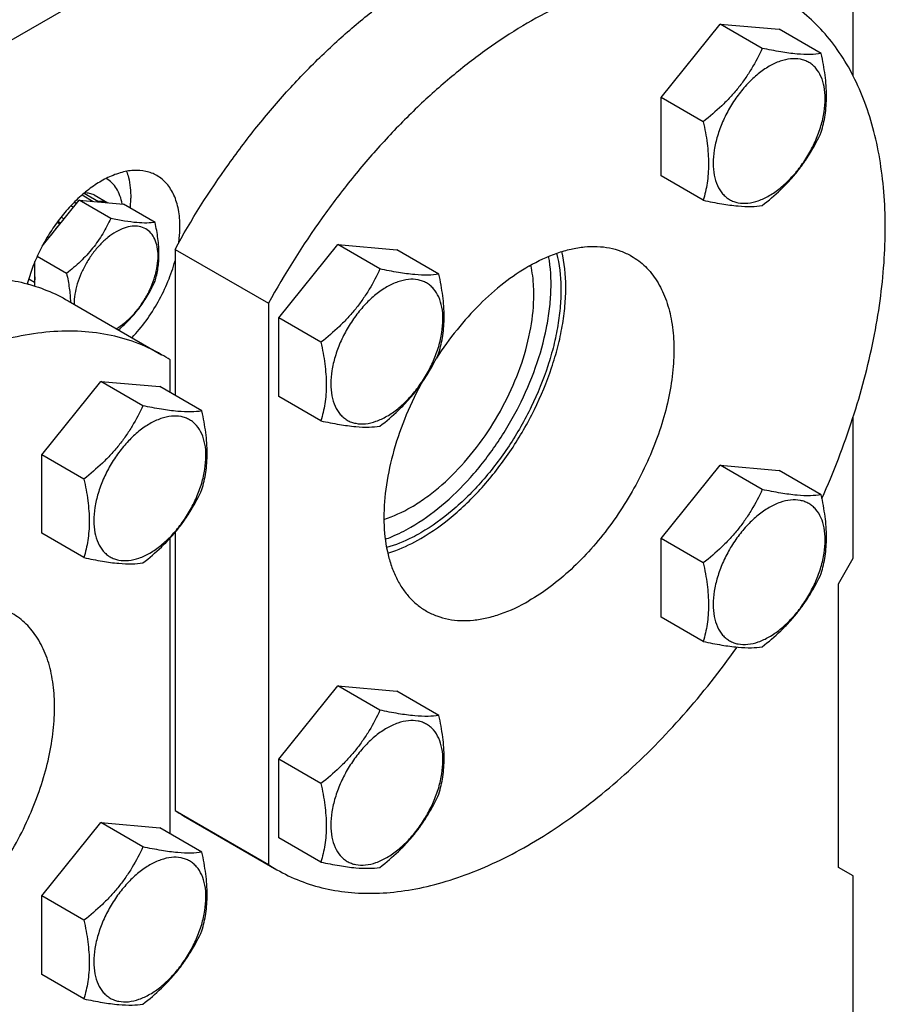
# Model space of a CAD drawing. Units: millimetres. Extents: x 0 to 2937, y -2 to 2077.
# Drawn here: x 2603 to 2727, y 1395 to 1537 of the extents above; entities that cross this region are included whole.
import ezdxf

# ---------------------------------------------------------------- set-up
doc = ezdxf.new("R2010")
doc.units = ezdxf.units.MM
doc.header["$LTSCALE"] = 161.538462
doc.layers.get('0').update_dxf_attribs({"linetype": 'CONTINUOUS'})

msp = doc.modelspace()

# ---------------------------------------------------------------- linework, layer by layer
at = {"color": 7, "linetype": 'Continuous'}
for p, q in [((2676.746, 1577.492), (2552.296, 1505.641)), ((2722.708, 1528.904), (2722.708, 1548.654)), ((2695.053, 1525.86), (2703.539, 1536.416)), ((2703.539, 1536.416), (2712.024, 1535.658)), ((2709.607, 1532.912), (2703.539, 1536.416)), ((2718.092, 1532.154), (2712.024, 1535.658)), ((2695.053, 1514.546), (2695.053, 1525.86)), ((2701.122, 1522.357), (2695.053, 1525.86)), ((2701.122, 1511.043), (2695.053, 1514.546)), ((2606.011, 1504.435), (2611.339, 1511.064)), ((2610.664, 1510.795), (2610.977, 1510.614)), ((2611.339, 1511.064), (2617.703, 1510.495)), ((2615.89, 1508.436), (2611.339, 1511.064)), ((2611.755, 1511.81), (2613.361, 1510.883)), ((2611.786, 1511.792), (2611.863, 1511.905)), ((2612.064, 1512.073), (2614.124, 1510.884)), ((2613.51, 1511.816), (2615.45, 1510.696)), ((2614.079, 1510.819), (2614.124, 1510.884)), ((2610.156, 1510.272), (2610.529, 1510.056)), ((2622.254, 1507.867), (2617.703, 1510.495)), ((2608.674, 1507.749), (2608.251, 1507.994)), ((2608.738, 1508.628), (2609.177, 1508.375)), ((2608.172, 1507.888), (2608.553, 1507.668)), ((2608.553, 1507.668), (2608.598, 1507.654)), ((2606.68, 1505.268), (2606.522, 1505.359)), ((2606.776, 1505.79), (2606.997, 1505.662)), ((2606.275, 1504.924), (2606.363, 1504.874)), ((2625.127, 1503.982), (2625.127, 1482.95)), ((2625.127, 1503.982), (2638.562, 1496.226)), ((2640.054, 1494.106), (2648.539, 1504.662)), ((2648.539, 1504.662), (2657.024, 1503.904)), ((2654.607, 1501.158), (2648.539, 1504.662)), ((2663.092, 1500.401), (2657.024, 1503.904)), ((2609.526, 1500.519), (2605.29, 1502.965)), ((2604.798, 1501.806), (2604.975, 1501.704)), ((2604.975, 1498.683), (2604.975, 1502.238)), ((2604.083, 1499.756), (2604.914, 1499.277)), ((2603.886, 1499.054), (2604.045, 1498.962)), ((2604.975, 1499.272), (2604.914, 1499.277)), ((2609.758, 1496.576), (2623.193, 1488.819)), ((2638.562, 1496.226), (2638.562, 1415.442)), ((2640.054, 1482.792), (2640.054, 1494.106)), ((2646.122, 1490.603), (2640.054, 1494.106)), ((2624.42, 1483.358), (2624.42, 1488.061)), ((2605.958, 1474.421), (2614.444, 1484.977)), ((2614.444, 1484.977), (2622.929, 1484.219)), ((2620.512, 1481.474), (2614.444, 1484.977)), ((2628.997, 1480.716), (2622.929, 1484.219)), ((2646.122, 1479.289), (2640.054, 1482.792)), ((2722.708, 1459.507), (2722.708, 1479.925)), ((2605.958, 1463.107), (2605.958, 1474.421)), ((2612.027, 1470.918), (2605.958, 1474.421)), ((2695.053, 1462.351), (2703.539, 1472.907)), ((2703.539, 1472.907), (2712.024, 1472.149)), ((2709.607, 1469.403), (2703.539, 1472.907)), ((2718.092, 1468.645), (2712.024, 1472.149)), ((2612.027, 1459.604), (2605.958, 1463.107)), ((2625.127, 1463.22), (2625.127, 1423.198)), ((2624.42, 1419.849), (2624.42, 1462.418)), ((2695.053, 1451.037), (2695.053, 1462.351)), ((2701.122, 1458.848), (2695.053, 1462.351)), ((2720.586, 1455.832), (2722.708, 1459.507)), ((2720.586, 1415.007), (2720.586, 1455.832)), ((2701.122, 1447.534), (2695.053, 1451.037)), ((2640.054, 1430.597), (2648.539, 1441.153)), ((2648.539, 1441.153), (2657.024, 1440.395)), ((2654.607, 1437.65), (2648.539, 1441.153)), ((2663.092, 1436.892), (2657.024, 1440.395)), ((2640.054, 1419.283), (2640.054, 1430.597)), ((2646.122, 1427.094), (2640.054, 1430.597)), ((2625.127, 1423.198), (2638.562, 1415.442)), ((2626.354, 1422.44), (2639.789, 1414.683)), ((2605.958, 1410.912), (2614.444, 1421.468)), ((2614.444, 1421.468), (2622.929, 1420.71)), ((2620.512, 1417.965), (2614.444, 1421.468)), ((2628.997, 1417.207), (2622.929, 1420.71)), ((2646.122, 1415.78), (2640.054, 1419.283)), ((2722.708, 1413.783), (2720.586, 1415.007)), ((2722.708, 1363.159), (2722.708, 1413.783)), ((2605.958, 1399.599), (2605.958, 1410.912)), ((2612.027, 1407.409), (2605.958, 1410.912)), ((2612.027, 1396.095), (2605.958, 1399.599))]:
    msp.add_line(p, q, dxfattribs=at)
for centre, radius, start, end in [((2614.914, 1498.802), 10.011, 173.1106, 177.2781), ((2611.092, 1467.861), 24.201, 56.5837, 59.99916), ((2638.455, 1443.398), 24.201, 236.5837, 239.99916), ((2651.89, 1435.642), 24.201, 236.5837, 239.99916)]:
    msp.add_arc(centre, radius, start, end, dxfattribs=at)
for points, knots in [([(2625.127, 1503.982), (2627.461, 1508.216), (2631.314, 1514.347), (2637.1, 1521.967), (2641.676, 1527.293), (2646.462, 1532.198), (2651.41, 1536.634), (2656.47, 1540.557), (2661.593, 1543.927), (2666.728, 1546.712), (2671.826, 1548.883), (2676.837, 1550.417), (2681.713, 1551.297), (2686.407, 1551.511), (2690.87, 1551.052), (2695.055, 1549.919), (2697.638, 1548.716), (2698.853, 1548.014)], [0, 0, 0, 0, 0.1544618, 0.2307028, 0.3055973, 0.3786796, 0.4495244, 0.517759, 0.5830779, 0.6452579, 0.7041769, 0.7598336, 0.8123694, 0.8620889, 0.9094733, 0.9551775, 1, 1, 1, 1]), ([(2712.288, 1540.258), (2711.073, 1540.959), (2708.49, 1542.163), (2704.305, 1543.295), (2699.842, 1543.755), (2695.148, 1543.541), (2690.272, 1542.661), (2685.261, 1541.126), (2680.163, 1538.956), (2675.028, 1536.171), (2669.905, 1532.8), (2664.845, 1528.877), (2659.897, 1524.441), (2655.112, 1519.536), (2650.535, 1514.211), (2644.749, 1506.591), (2640.896, 1500.459), (2638.562, 1496.226)], [0, 0, 0, 0, 0.0448225, 0.0905267, 0.1379111, 0.1876306, 0.2401664, 0.2958231, 0.3547421, 0.4169221, 0.482241, 0.5504756, 0.6213204, 0.6944027, 0.7692972, 0.8455382, 1, 1, 1, 1]), ([(2718.202, 1468.141), (2719.868, 1471.884), (2722.766, 1479.389), (2725.324, 1488.989), (2726.61, 1496.519), (2727.181, 1501.944), (2727.368, 1507.187), (2727.169, 1512.207), (2726.585, 1516.969), (2725.619, 1521.436), (2724.279, 1525.576), (2722.571, 1529.357), (2720.507, 1532.75), (2718.1, 1535.728), (2715.37, 1538.264), (2713.34, 1539.651), (2712.288, 1540.258)], [0, 0, 0, 0, 0.1568049, 0.307317, 0.3794244, 0.4490469, 0.5159706, 0.5800413, 0.6411754, 0.699372, 0.7547254, 0.8074375, 0.8578277, 0.9063355, 0.9535128, 1, 1, 1, 1]), ([(2709.607, 1532.912), (2709.142, 1531.911), (2708.371, 1530.428), (2707.158, 1528.548), (2706.134, 1527.18), (2705.005, 1525.873), (2703.372, 1524.217), (2702.039, 1523.08), (2701.122, 1522.357)], [0, 0, 0, 0, 0.2421106, 0.3654636, 0.4903548, 0.6165925, 0.7438504, 1, 1, 1, 1]), ([(2718.092, 1532.154), (2717.582, 1532.075), (2716.417, 1531.983), (2714.462, 1532.076), (2712.146, 1532.401), (2710.488, 1532.726), (2709.607, 1532.912)], [0, 0, 0, 0, 0.181118, 0.4078888, 0.684597, 1, 1, 1, 1]), ([(2718.092, 1520.841), (2718.33, 1521.653), (2718.618, 1522.921), (2718.817, 1524.674), (2718.886, 1526.587), (2718.692, 1529.105), (2718.318, 1531.123), (2718.092, 1532.154)], [0, 0, 0, 0, 0.2219712, 0.3395887, 0.4624044, 0.7232306, 1, 1, 1, 1]), ([(2710.61, 1511.712), (2711.162, 1512.03), (2712.252, 1512.794), (2713.751, 1514.197), (2715.134, 1515.856), (2716.346, 1517.708), (2717.343, 1519.684), (2718.089, 1521.71), (2718.554, 1523.711), (2718.722, 1525.613), (2718.583, 1527.35), (2718.139, 1528.859), (2717.501, 1529.9), (2716.856, 1530.534), (2716.319, 1530.908), (2715.726, 1531.186), (2714.855, 1531.427), (2713.634, 1531.46), (2712.105, 1531.09), (2711.11, 1530.617), (2710.61, 1530.328)], [0, 0, 0, 0, 0.0665651, 0.1383883, 0.2139893, 0.2915582, 0.3691273, 0.4447286, 0.5165525, 0.5831183, 0.643479, 0.6974766, 0.7460442, 0.7690148, 0.7915604, 0.8141059, 0.8370764, 0.8856434, 0.9396402, 1, 1, 1, 1]), ([(2710.61, 1530.328), (2710.058, 1530.009), (2708.968, 1529.245), (2707.468, 1527.842), (2706.086, 1526.183), (2704.874, 1524.332), (2703.876, 1522.356), (2703.131, 1520.329), (2702.666, 1518.328), (2702.498, 1516.426), (2702.636, 1514.69), (2703.081, 1513.181), (2703.719, 1512.14), (2704.364, 1511.506), (2704.901, 1511.131), (2705.494, 1510.853), (2706.365, 1510.612), (2707.586, 1510.58), (2709.114, 1510.949), (2710.109, 1511.423), (2710.61, 1511.712)], [0, 0, 0, 0, 0.0665651, 0.1383883, 0.2139893, 0.2915582, 0.3691273, 0.4447286, 0.5165525, 0.5831183, 0.643479, 0.6974766, 0.7460442, 0.7690148, 0.7915604, 0.8141059, 0.8370764, 0.8856434, 0.9396402, 1, 1, 1, 1]), ([(2701.122, 1522.357), (2701.347, 1521.325), (2701.722, 1519.308), (2701.916, 1516.789), (2701.846, 1514.877), (2701.647, 1513.123), (2701.359, 1511.855), (2701.122, 1511.043)], [0, 0, 0, 0, 0.2767694, 0.5375956, 0.6604113, 0.7780288, 1, 1, 1, 1]), ([(2709.607, 1510.285), (2710.524, 1511.008), (2711.858, 1512.145), (2713.49, 1513.801), (2714.619, 1515.108), (2715.643, 1516.477), (2716.857, 1518.357), (2717.627, 1519.839), (2718.092, 1520.841)], [0, 0, 0, 0, 0.2561496, 0.3834075, 0.5096452, 0.6345364, 0.7578894, 1, 1, 1, 1]), ([(2622.521, 1514.598), (2622.279, 1514.737), (2621.769, 1514.98), (2620.657, 1515.312), (2619.107, 1515.411), (2617.153, 1515.04), (2615.87, 1514.512), (2615.223, 1514.185)], [0, 0, 0, 0, 0.1099949, 0.2217544, 0.4562865, 0.7140754, 1, 1, 1, 1]), ([(2618.162, 1515.21), (2618.264, 1514.924), (2618.635, 1513.672), (2618.763, 1512.355), (2618.763, 1511.355)], [0, 0, 0, 0, 0.2333153, 1, 1, 1, 1]), ([(2615.223, 1514.185), (2614.592, 1513.867), (2613.333, 1513.104), (2611.551, 1511.691), (2609.845, 1510), (2608.259, 1508.073), (2606.831, 1505.961), (2605.599, 1503.715), (2604.594, 1501.394), (2604.082, 1499.803), (2603.873, 1499.009)], [0, 0, 0, 0, 0.1090189, 0.2261502, 0.3500198, 0.4788218, 0.6104668, 0.7427127, 0.8732855, 1, 1, 1, 1]), ([(2617.541, 1510.511), (2617.464, 1510.917), (2617.257, 1511.688), (2616.755, 1512.731), (2616.083, 1513.585), (2615.525, 1514.016), (2615.23, 1514.188)], [0, 0, 0, 0, 0.2774739, 0.5329176, 0.771227, 1, 1, 1, 1]), ([(2625.834, 1507.273), (2625.834, 1508.084), (2625.74, 1509.274), (2625.374, 1510.771), (2625.001, 1511.768), (2624.527, 1512.66), (2623.954, 1513.438), (2623.287, 1514.094), (2622.783, 1514.446), (2622.521, 1514.598)], [0, 0, 0, 0, 0.2892718, 0.4225377, 0.5484981, 0.6678945, 0.7818687, 0.8919529, 1, 1, 1, 1]), ([(2613.51, 1511.816), (2613.297, 1511.914), (2612.835, 1512.063), (2612.353, 1512.109), (2612.108, 1512.11)], [0, 0, 0, 0, 0.4887966, 1, 1, 1, 1]), ([(2615.345, 1510.706), (2615.154, 1510.771), (2614.749, 1510.867), (2614.335, 1510.889), (2614.124, 1510.884)], [0, 0, 0, 0, 0.4889622, 1, 1, 1, 1]), ([(2618.698, 1509.92), (2618.709, 1510.042), (2618.746, 1510.519), (2618.763, 1510.999), (2618.763, 1511.355)], [0, 0, 0, 0, 0.2547409, 1, 1, 1, 1]), ([(2701.122, 1511.043), (2702.002, 1510.857), (2703.661, 1510.531), (2705.977, 1510.207), (2707.932, 1510.113), (2709.096, 1510.206), (2709.607, 1510.285)], [0, 0, 0, 0, 0.315403, 0.5921112, 0.818882, 1, 1, 1, 1]), ([(2615.89, 1508.436), (2615.541, 1507.685), (2614.767, 1506.194), (2613.313, 1504.097), (2611.543, 1502.194), (2610.214, 1501.062), (2609.526, 1500.519)], [0, 0, 0, 0, 0.2421782, 0.4903477, 0.7437789, 1, 1, 1, 1]), ([(2622.254, 1507.867), (2621.871, 1507.808), (2620.998, 1507.739), (2619.531, 1507.809), (2617.794, 1508.052), (2616.55, 1508.296), (2615.89, 1508.436)], [0, 0, 0, 0, 0.1811179, 0.4078888, 0.6845971, 1, 1, 1, 1]), ([(2608.553, 1507.668), (2608.444, 1507.545), (2608.011, 1507.036), (2607.612, 1506.498), (2607.333, 1506.08)], [0, 0, 0, 0, 0.2466577, 1, 1, 1, 1]), ([(2616.698, 1492.568), (2617.11, 1492.81), (2617.924, 1493.389), (2619.043, 1494.448), (2620.072, 1495.695), (2620.973, 1497.084), (2621.713, 1498.564), (2622.265, 1500.079), (2622.606, 1501.574), (2622.726, 1502.994), (2622.617, 1504.289), (2622.28, 1505.414), (2621.716, 1506.326), (2620.935, 1506.977), (2619.978, 1507.32), (2618.904, 1507.345), (2617.76, 1507.068), (2617.016, 1506.714), (2616.642, 1506.497)], [0, 0, 0, 0, 0.0668561, 0.1389011, 0.2146449, 0.2922782, 0.3698413, 0.4453799, 0.5171014, 0.5835454, 0.6437861, 0.6976871, 0.7461995, 0.7915525, 0.8369455, 0.8855641, 0.9396081, 1, 1, 1, 1]), ([(2622.254, 1499.382), (2622.432, 1499.992), (2622.648, 1500.942), (2622.797, 1502.257), (2622.849, 1503.692), (2622.704, 1505.581), (2622.423, 1507.094), (2622.254, 1507.867)], [0, 0, 0, 0, 0.2219711, 0.3395886, 0.4624044, 0.7232307, 1, 1, 1, 1]), ([(2625.668, 1504.945), (2625.695, 1505.144), (2625.79, 1505.916), (2625.834, 1506.695), (2625.834, 1507.273)], [0, 0, 0, 0, 0.257287, 1, 1, 1, 1]), ([(2616.642, 1506.497), (2616.231, 1506.26), (2615.418, 1505.691), (2614.299, 1504.647), (2613.267, 1503.412), (2612.36, 1502.034), (2611.611, 1500.562), (2611.049, 1499.052), (2610.694, 1497.558), (2610.6, 1496.567), (2610.597, 1496.091)], [0, 0, 0, 0, 0.1140405, 0.2370516, 0.3665322, 0.499423, 0.6323939, 0.7621087, 0.885489, 1, 1, 1, 1]), ([(2676.039, 1501.557), (2677.334, 1502.305), (2679.322, 1503.251), (2682.048, 1504.046), (2683.983, 1504.371), (2685.845, 1504.436), (2687.617, 1504.238), (2689.278, 1503.779), (2690.305, 1503.298), (2690.789, 1503.019)], [0, 0, 0, 0, 0.2892703, 0.4225358, 0.5484961, 0.6678927, 0.7818674, 0.8919521, 1, 1, 1, 1]), ([(2618.944, 1491.271), (2619.665, 1492.041), (2621.024, 1493.698), (2622.758, 1496.412), (2624.161, 1499.3), (2624.855, 1501.314), (2625.128, 1502.322)], [0, 0, 0, 0, 0.2477181, 0.5015656, 0.7546135, 1, 1, 1, 1]), ([(2659.068, 1463.998), (2660.617, 1464.892), (2663.666, 1467.077), (2667.797, 1471.131), (2671.524, 1475.934), (2674.672, 1481.263), (2677.095, 1486.871), (2678.442, 1491.645), (2679.042, 1495.379), (2679.307, 1498.821), (2679.166, 1501.362), (2678.879, 1502.971)], [0, 0, 0, 0, 0.1167775, 0.2435058, 0.3768121, 0.5126223, 0.6466146, 0.774646, 0.835337, 0.8933011, 1, 1, 1, 1]), ([(2660.482, 1462.365), (2662.129, 1463.316), (2665.368, 1465.65), (2669.739, 1469.989), (2673.66, 1475.131), (2676.937, 1480.825), (2679.023, 1485.857), (2680.226, 1489.921), (2680.87, 1492.893), (2681.258, 1495.785), (2681.423, 1499.377), (2681.173, 1502.014), (2680.793, 1503.667)], [0, 0, 0, 0, 0.1175221, 0.2452261, 0.3795072, 0.5160263, 0.6502114, 0.7150951, 0.777822, 0.8379729, 0.8952116, 1, 1, 1, 1]), ([(2680.026, 1503.414), (2680.422, 1501.824), (2680.703, 1499.276), (2680.583, 1495.797), (2680.233, 1492.988), (2679.631, 1490.097), (2678.489, 1486.136), (2676.484, 1481.224), (2673.313, 1475.661), (2669.503, 1470.632), (2665.247, 1466.389), (2662.089, 1464.109), (2660.482, 1463.182)], [0, 0, 0, 0, 0.1040921, 0.1610621, 0.2210113, 0.2836076, 0.3484315, 0.4826861, 0.6194701, 0.7541186, 0.8821927, 1, 1, 1, 1]), ([(2690.789, 1503.019), (2691.151, 1502.809), (2691.854, 1502.341), (2693.153, 1501.215), (2694.555, 1499.445), (2695.793, 1496.88), (2696.596, 1493.909), (2696.954, 1490.596), (2696.862, 1487.008), (2696.326, 1483.22), (2695.357, 1479.311), (2693.976, 1475.363), (2692.212, 1471.46), (2690.103, 1467.685), (2687.694, 1464.119), (2685.036, 1460.838), (2682.186, 1457.912), (2679.204, 1455.403), (2677.099, 1453.996), (2676.039, 1453.384)], [0, 0, 0, 0, 0.0213337, 0.0428958, 0.087474, 0.1352528, 0.1871577, 0.2435998, 0.3045524, 0.3696452, 0.4382479, 0.50954, 0.5825699, 0.6563071, 0.7296897, 0.8016715, 0.8712691, 0.9376122, 1, 1, 1, 1]), ([(2654.607, 1501.158), (2654.142, 1500.157), (2653.372, 1498.674), (2652.158, 1496.794), (2651.134, 1495.426), (2650.005, 1494.119), (2648.373, 1492.463), (2647.039, 1491.326), (2646.122, 1490.603)], [0, 0, 0, 0, 0.2421106, 0.3654636, 0.4903548, 0.6165925, 0.7438504, 1, 1, 1, 1]), ([(2663.092, 1500.401), (2662.582, 1500.322), (2661.417, 1500.229), (2659.462, 1500.322), (2657.146, 1500.647), (2655.488, 1500.972), (2654.607, 1501.158)], [0, 0, 0, 0, 0.181118, 0.4078888, 0.684597, 1, 1, 1, 1]), ([(2676.039, 1501.557), (2674.787, 1500.835), (2672.307, 1499.135), (2668.846, 1496.054), (2665.595, 1492.429), (2663.649, 1489.743), (2662.731, 1488.336)], [0, 0, 0, 0, 0.2292531, 0.4750016, 0.7334701, 1, 1, 1, 1]), ([(2676.746, 1497.474), (2676.746, 1497.846), (2676.712, 1499.267), (2676.539, 1500.686), (2676.314, 1501.711)], [0, 0, 0, 0, 0.261515, 1, 1, 1, 1]), ([(2548.383, 1470.881), (2550.755, 1473.791), (2555.67, 1479.261), (2563.635, 1486.438), (2571.861, 1492.261), (2578.916, 1495.938), (2584.497, 1498.02), (2588.522, 1499.125), (2592.452, 1499.802), (2596.262, 1500.044), (2599.926, 1499.848), (2603.42, 1499.214), (2606.718, 1498.144), (2608.777, 1497.142), (2609.758, 1496.576)], [0, 0, 0, 0, 0.1570108, 0.3068287, 0.4474024, 0.5773221, 0.6381364, 0.6961855, 0.7515934, 0.8045767, 0.8554511, 0.9046314, 0.9526226, 1, 1, 1, 1]), ([(2609.526, 1500.519), (2609.678, 1499.822), (2609.937, 1498.453), (2610.068, 1497.063), (2610.088, 1496.385)], [0, 0, 0, 0, 0.5126792, 1, 1, 1, 1]), ([(2655.61, 1479.958), (2656.162, 1480.276), (2657.252, 1481.04), (2658.752, 1482.443), (2660.134, 1484.102), (2661.346, 1485.954), (2662.344, 1487.93), (2663.089, 1489.956), (2663.554, 1491.957), (2663.722, 1493.859), (2663.584, 1495.596), (2663.139, 1497.105), (2662.501, 1498.146), (2661.856, 1498.78), (2661.319, 1499.155), (2660.726, 1499.432), (2659.855, 1499.673), (2658.634, 1499.706), (2657.106, 1499.336), (2656.11, 1498.863), (2655.61, 1498.574)], [0, 0, 0, 0, 0.0665651, 0.1383883, 0.2139893, 0.2915582, 0.3691273, 0.4447286, 0.5165525, 0.5831183, 0.643479, 0.6974766, 0.7460442, 0.7690148, 0.7915604, 0.8141059, 0.8370764, 0.8856434, 0.9396402, 1, 1, 1, 1]), ([(2663.092, 1489.087), (2663.33, 1489.899), (2663.618, 1491.167), (2663.817, 1492.92), (2663.886, 1494.833), (2663.692, 1497.351), (2663.318, 1499.369), (2663.092, 1500.401)], [0, 0, 0, 0, 0.2219712, 0.3395887, 0.4624044, 0.7232306, 1, 1, 1, 1]), ([(2617.008, 1492.39), (2617.576, 1492.884), (2618.664, 1493.913), (2620.101, 1495.617), (2621.296, 1497.451), (2621.954, 1498.735), (2622.254, 1499.382)], [0, 0, 0, 0, 0.2562968, 0.5092511, 0.7572083, 1, 1, 1, 1]), ([(2655.61, 1498.574), (2655.058, 1498.255), (2653.968, 1497.491), (2652.468, 1496.088), (2651.086, 1494.429), (2649.874, 1492.578), (2648.876, 1490.602), (2648.131, 1488.575), (2647.666, 1486.575), (2647.498, 1484.672), (2647.637, 1482.936), (2648.081, 1481.427), (2648.719, 1480.386), (2649.364, 1479.752), (2649.901, 1479.377), (2650.494, 1479.099), (2651.365, 1478.858), (2652.586, 1478.826), (2654.114, 1479.195), (2655.11, 1479.669), (2655.61, 1479.958)], [0, 0, 0, 0, 0.0665651, 0.1383883, 0.2139893, 0.2915582, 0.3691273, 0.4447286, 0.5165525, 0.5831183, 0.643479, 0.6974766, 0.7460442, 0.7690148, 0.7915604, 0.8141059, 0.8370764, 0.8856434, 0.9396402, 1, 1, 1, 1]), ([(2655.183, 1465.112), (2656.552, 1465.546), (2658.585, 1466.493), (2661.14, 1468.15), (2663.785, 1470.211), (2666.918, 1473.324), (2670.226, 1477.661), (2672.994, 1482.463), (2675.088, 1487.498), (2676.409, 1492.522), (2676.746, 1495.871), (2676.746, 1497.474)], [0, 0, 0, 0, 0.1051428, 0.1625186, 0.2227735, 0.3503998, 0.4845606, 0.6209602, 0.7550723, 0.8826063, 1, 1, 1, 1]), ([(2623.193, 1488.819), (2622.005, 1489.505), (2619.481, 1490.687), (2615.397, 1491.816), (2611.044, 1492.302), (2606.468, 1492.142), (2601.712, 1491.345), (2596.822, 1489.919), (2591.842, 1487.881), (2586.82, 1485.251), (2581.8, 1482.055), (2576.832, 1478.324), (2571.961, 1474.093), (2567.234, 1469.402), (2562.696, 1464.296), (2556.925, 1456.962), (2550.464, 1447.093), (2545.147, 1436.563), (2541.682, 1427.899), (2539.53, 1421.415), (2537.831, 1414.976), (2536.602, 1408.642), (2535.855, 1402.473), (2535.597, 1396.529), (2535.831, 1390.864), (2536.556, 1385.533), (2537.766, 1380.585), (2539.453, 1376.067), (2541.604, 1372.025), (2544.201, 1368.497), (2547.22, 1365.526), (2549.506, 1363.931), (2550.694, 1363.245)], [0, 0, 0, 0, 0.0225269, 0.0454785, 0.0692411, 0.0941342, 0.1203958, 0.1481804, 0.177565, 0.2085578, 0.2411087, 0.2751183, 0.3104471, 0.3469223, 0.3843448, 0.4224951, 0.5, 0.5775049, 0.6156552, 0.6530777, 0.6895529, 0.7248817, 0.7588913, 0.7914422, 0.822435, 0.8518196, 0.8796042, 0.9058658, 0.9307589, 0.9545215, 0.9774731, 1, 1, 1, 1]), ([(2646.122, 1490.603), (2646.347, 1489.572), (2646.722, 1487.554), (2646.916, 1485.035), (2646.847, 1483.123), (2646.648, 1481.369), (2646.359, 1480.101), (2646.122, 1479.289)], [0, 0, 0, 0, 0.2767694, 0.5375956, 0.6604113, 0.7780288, 1, 1, 1, 1]), ([(2654.607, 1478.531), (2655.524, 1479.254), (2656.858, 1480.391), (2658.491, 1482.047), (2659.62, 1483.354), (2660.643, 1484.723), (2661.857, 1486.603), (2662.628, 1488.085), (2663.092, 1489.087)], [0, 0, 0, 0, 0.2561496, 0.3834075, 0.5096452, 0.6345364, 0.7578894, 1, 1, 1, 1]), ([(2660.474, 1484.521), (2659.605, 1482.894), (2658.065, 1479.596), (2656.366, 1474.538), (2655.352, 1469.58), (2655.06, 1464.892), (2655.44, 1461.243), (2656.142, 1458.631), (2656.834, 1456.889), (2657.7, 1455.329), (2658.734, 1453.966), (2659.926, 1452.814), (2660.823, 1452.192), (2661.289, 1451.923)], [0, 0, 0, 0, 0.1558299, 0.3068982, 0.4499254, 0.5823001, 0.7024493, 0.7579267, 0.8104821, 0.8604305, 0.9082384, 0.9545181, 1, 1, 1, 1]), ([(2620.512, 1481.474), (2620.047, 1480.472), (2619.276, 1478.99), (2618.063, 1477.11), (2617.039, 1475.741), (2615.91, 1474.434), (2614.277, 1472.778), (2612.944, 1471.641), (2612.027, 1470.918)], [0, 0, 0, 0, 0.2421106, 0.3654636, 0.4903548, 0.6165925, 0.7438504, 1, 1, 1, 1]), ([(2628.997, 1480.716), (2628.486, 1480.637), (2627.322, 1480.544), (2625.367, 1480.637), (2623.051, 1480.962), (2621.392, 1481.288), (2620.512, 1481.474)], [0, 0, 0, 0, 0.181118, 0.4078888, 0.684597, 1, 1, 1, 1]), ([(2621.515, 1460.273), (2622.067, 1460.591), (2623.157, 1461.355), (2624.656, 1462.759), (2626.038, 1464.417), (2627.251, 1466.269), (2628.248, 1468.245), (2628.994, 1470.271), (2629.459, 1472.272), (2629.627, 1474.175), (2629.488, 1475.911), (2629.044, 1477.42), (2628.406, 1478.461), (2627.761, 1479.095), (2627.224, 1479.47), (2626.631, 1479.747), (2625.759, 1479.989), (2624.539, 1480.021), (2623.01, 1479.651), (2622.015, 1479.178), (2621.515, 1478.889)], [0, 0, 0, 0, 0.0665651, 0.1383883, 0.2139893, 0.2915582, 0.3691273, 0.4447286, 0.5165525, 0.5831183, 0.643479, 0.6974766, 0.7460442, 0.7690148, 0.7915604, 0.8141059, 0.8370764, 0.8856434, 0.9396402, 1, 1, 1, 1]), ([(2628.997, 1469.402), (2629.235, 1470.214), (2629.523, 1471.482), (2629.722, 1473.236), (2629.791, 1475.148), (2629.597, 1477.667), (2629.222, 1479.685), (2628.997, 1480.716)], [0, 0, 0, 0, 0.2219712, 0.3395887, 0.4624044, 0.7232306, 1, 1, 1, 1]), ([(2621.515, 1478.889), (2620.963, 1478.57), (2619.873, 1477.806), (2618.373, 1476.403), (2616.991, 1474.745), (2615.779, 1472.893), (2614.781, 1470.917), (2614.036, 1468.891), (2613.57, 1466.89), (2613.403, 1464.987), (2613.541, 1463.251), (2613.986, 1461.742), (2614.624, 1460.701), (2615.269, 1460.067), (2615.805, 1459.692), (2616.398, 1459.415), (2617.27, 1459.173), (2618.491, 1459.141), (2620.019, 1459.51), (2621.014, 1459.984), (2621.515, 1460.273)], [0, 0, 0, 0, 0.0665651, 0.1383883, 0.2139893, 0.2915582, 0.3691273, 0.4447286, 0.5165525, 0.5831183, 0.643479, 0.6974766, 0.7460442, 0.7690148, 0.7915604, 0.8141059, 0.8370764, 0.8856434, 0.9396402, 1, 1, 1, 1]), ([(2646.122, 1479.289), (2647.003, 1479.103), (2648.661, 1478.777), (2650.977, 1478.453), (2652.932, 1478.359), (2654.096, 1478.452), (2654.607, 1478.531)], [0, 0, 0, 0, 0.315403, 0.5921112, 0.818882, 1, 1, 1, 1]), ([(2612.027, 1470.918), (2612.252, 1469.887), (2612.627, 1467.869), (2612.821, 1465.35), (2612.751, 1463.438), (2612.552, 1461.684), (2612.264, 1460.417), (2612.027, 1459.604)], [0, 0, 0, 0, 0.2767694, 0.5375956, 0.6604113, 0.7780288, 1, 1, 1, 1]), ([(2620.512, 1458.846), (2621.429, 1459.569), (2622.763, 1460.706), (2624.395, 1462.362), (2625.524, 1463.669), (2626.548, 1465.038), (2627.761, 1466.918), (2628.532, 1468.4), (2628.997, 1469.402)], [0, 0, 0, 0, 0.2561496, 0.3834075, 0.5096452, 0.6345364, 0.7578894, 1, 1, 1, 1]), ([(2709.607, 1469.403), (2709.142, 1468.402), (2708.371, 1466.919), (2707.158, 1465.039), (2706.134, 1463.671), (2705.005, 1462.364), (2703.372, 1460.708), (2702.039, 1459.571), (2701.122, 1458.848)], [0, 0, 0, 0, 0.2421106, 0.3654636, 0.4903548, 0.6165925, 0.7438504, 1, 1, 1, 1]), ([(2718.092, 1468.645), (2717.582, 1468.566), (2716.417, 1468.474), (2714.462, 1468.567), (2712.146, 1468.892), (2710.488, 1469.217), (2709.607, 1469.403)], [0, 0, 0, 0, 0.181118, 0.4078888, 0.684597, 1, 1, 1, 1]), ([(2718.092, 1457.332), (2718.33, 1458.144), (2718.618, 1459.412), (2718.817, 1461.165), (2718.886, 1463.078), (2718.692, 1465.596), (2718.318, 1467.614), (2718.092, 1468.645)], [0, 0, 0, 0, 0.2219712, 0.3395887, 0.4624044, 0.7232306, 1, 1, 1, 1]), ([(2710.61, 1448.203), (2711.162, 1448.521), (2712.252, 1449.285), (2713.751, 1450.688), (2715.134, 1452.347), (2716.346, 1454.199), (2717.343, 1456.175), (2718.089, 1458.201), (2718.554, 1460.202), (2718.722, 1462.104), (2718.583, 1463.841), (2718.139, 1465.35), (2717.501, 1466.391), (2716.856, 1467.025), (2716.319, 1467.399), (2715.726, 1467.677), (2714.855, 1467.918), (2713.634, 1467.951), (2712.105, 1467.581), (2711.11, 1467.108), (2710.61, 1466.819)], [0, 0, 0, 0, 0.0665651, 0.1383883, 0.2139893, 0.2915582, 0.3691273, 0.4447286, 0.5165525, 0.5831183, 0.643479, 0.6974766, 0.7460442, 0.7690148, 0.7915604, 0.8141059, 0.8370764, 0.8856434, 0.9396402, 1, 1, 1, 1]), ([(2710.61, 1466.819), (2710.058, 1466.5), (2708.968, 1465.736), (2707.468, 1464.333), (2706.086, 1462.674), (2704.874, 1460.823), (2703.876, 1458.847), (2703.131, 1456.82), (2702.666, 1454.819), (2702.498, 1452.917), (2702.636, 1451.181), (2703.081, 1449.672), (2703.719, 1448.631), (2704.364, 1447.997), (2704.901, 1447.622), (2705.494, 1447.344), (2706.365, 1447.103), (2707.586, 1447.071), (2709.114, 1447.44), (2710.109, 1447.914), (2710.61, 1448.203)], [0, 0, 0, 0, 0.0665651, 0.1383883, 0.2139893, 0.2915582, 0.3691273, 0.4447286, 0.5165525, 0.5831183, 0.643479, 0.6974766, 0.7460442, 0.7690148, 0.7915604, 0.8141059, 0.8370764, 0.8856434, 0.9396402, 1, 1, 1, 1]), ([(2655.376, 1462.26), (2655.684, 1462.372), (2656.953, 1462.867), (2658.173, 1463.481), (2659.068, 1463.998)], [0, 0, 0, 0, 0.2407675, 1, 1, 1, 1]), ([(2660.482, 1463.182), (2660.075, 1462.946), (2658.503, 1462.093), (2656.833, 1461.41), (2655.566, 1461.046)], [0, 0, 0, 0, 0.2629351, 1, 1, 1, 1]), ([(2655.73, 1460.255), (2656.125, 1460.376), (2657.768, 1460.94), (2659.338, 1461.704), (2660.482, 1462.365)], [0, 0, 0, 0, 0.2383778, 1, 1, 1, 1]), ([(2612.027, 1459.604), (2612.907, 1459.418), (2614.566, 1459.093), (2616.882, 1458.768), (2618.837, 1458.674), (2620.001, 1458.767), (2620.512, 1458.846)], [0, 0, 0, 0, 0.315403, 0.5921112, 0.818882, 1, 1, 1, 1]), ([(2701.122, 1458.848), (2701.347, 1457.817), (2701.722, 1455.799), (2701.916, 1453.28), (2701.846, 1451.368), (2701.647, 1449.614), (2701.359, 1448.346), (2701.122, 1447.534)], [0, 0, 0, 0, 0.2767694, 0.5375956, 0.6604113, 0.7780288, 1, 1, 1, 1]), ([(2709.607, 1446.776), (2710.524, 1447.499), (2711.858, 1448.636), (2713.49, 1450.292), (2714.619, 1451.599), (2715.643, 1452.968), (2716.857, 1454.848), (2717.627, 1456.33), (2718.092, 1457.332)], [0, 0, 0, 0, 0.2561496, 0.3834075, 0.5096452, 0.6345364, 0.7578894, 1, 1, 1, 1]), ([(2661.289, 1451.923), (2661.773, 1451.643), (2662.8, 1451.163), (2664.461, 1450.703), (2666.232, 1450.506), (2668.095, 1450.57), (2670.03, 1450.895), (2672.756, 1451.69), (2674.744, 1452.636), (2676.039, 1453.384)], [0, 0, 0, 0, 0.1080479, 0.2181326, 0.3321073, 0.4515039, 0.5774642, 0.7107297, 1, 1, 1, 1]), ([(2586.944, 1401.945), (2588.004, 1402.557), (2590.109, 1403.964), (2593.091, 1406.473), (2595.941, 1409.4), (2598.599, 1412.681), (2601.008, 1416.246), (2603.117, 1420.021), (2604.881, 1423.924), (2606.262, 1427.872), (2607.231, 1431.781), (2607.767, 1435.569), (2607.859, 1439.157), (2607.501, 1442.47), (2606.698, 1445.441), (2605.459, 1448.006), (2604.058, 1449.776), (2602.759, 1450.902), (2602.056, 1451.37), (2601.694, 1451.58)], [0, 0, 0, 0, 0.0623878, 0.1287309, 0.1983285, 0.2703103, 0.3436929, 0.4174301, 0.49046, 0.5617521, 0.6303548, 0.6954476, 0.7564002, 0.8128423, 0.8647472, 0.912526, 0.9571042, 0.9786663, 1, 1, 1, 1]), ([(2701.122, 1447.534), (2702.002, 1447.348), (2703.661, 1447.022), (2705.977, 1446.698), (2707.932, 1446.604), (2709.096, 1446.697), (2709.607, 1446.776)], [0, 0, 0, 0, 0.315403, 0.5921112, 0.818882, 1, 1, 1, 1]), ([(2639.789, 1414.683), (2640.856, 1414.068), (2643.103, 1412.991), (2646.719, 1411.89), (2650.561, 1411.304), (2654.594, 1411.237), (2658.788, 1411.685), (2663.111, 1412.644), (2667.529, 1414.105), (2672.009, 1416.054), (2676.519, 1418.478), (2681.023, 1421.356), (2685.488, 1424.666), (2691.426, 1429.694), (2698.514, 1436.905), (2703.584, 1443.331), (2705.995, 1446.727)], [0, 0, 0, 0, 0.0463192, 0.0933446, 0.1417301, 0.1920371, 0.2447096, 0.3000671, 0.3583076, 0.4195185, 0.4836897, 0.5507265, 0.6204627, 0.6926715, 0.8432949, 1, 1, 1, 1]), ([(2654.607, 1437.65), (2654.142, 1436.648), (2653.372, 1435.165), (2652.158, 1433.285), (2651.134, 1431.917), (2650.005, 1430.61), (2648.373, 1428.954), (2647.039, 1427.817), (2646.122, 1427.094)], [0, 0, 0, 0, 0.2421106, 0.3654636, 0.4903548, 0.6165925, 0.7438504, 1, 1, 1, 1]), ([(2663.092, 1436.892), (2662.582, 1436.813), (2661.417, 1436.72), (2659.462, 1436.813), (2657.146, 1437.138), (2655.488, 1437.463), (2654.607, 1437.65)], [0, 0, 0, 0, 0.181118, 0.4078888, 0.684597, 1, 1, 1, 1]), ([(2655.61, 1416.449), (2656.162, 1416.767), (2657.252, 1417.531), (2658.752, 1418.934), (2660.134, 1420.593), (2661.346, 1422.445), (2662.344, 1424.421), (2663.089, 1426.447), (2663.554, 1428.448), (2663.722, 1430.35), (2663.584, 1432.087), (2663.139, 1433.596), (2662.501, 1434.637), (2661.856, 1435.271), (2661.319, 1435.646), (2660.726, 1435.923), (2659.855, 1436.164), (2658.634, 1436.197), (2657.106, 1435.827), (2656.11, 1435.354), (2655.61, 1435.065)], [0, 0, 0, 0, 0.0665651, 0.1383883, 0.2139893, 0.2915582, 0.3691273, 0.4447286, 0.5165525, 0.5831183, 0.643479, 0.6974766, 0.7460442, 0.7690148, 0.7915604, 0.8141059, 0.8370764, 0.8856434, 0.9396402, 1, 1, 1, 1]), ([(2663.092, 1425.578), (2663.33, 1426.39), (2663.618, 1427.658), (2663.817, 1429.411), (2663.886, 1431.324), (2663.692, 1433.842), (2663.318, 1435.86), (2663.092, 1436.892)], [0, 0, 0, 0, 0.2219712, 0.3395887, 0.4624044, 0.7232306, 1, 1, 1, 1]), ([(2655.61, 1435.065), (2655.058, 1434.746), (2653.968, 1433.982), (2652.468, 1432.579), (2651.086, 1430.92), (2649.874, 1429.069), (2648.876, 1427.093), (2648.131, 1425.067), (2647.666, 1423.066), (2647.498, 1421.163), (2647.637, 1419.427), (2648.081, 1417.918), (2648.719, 1416.877), (2649.364, 1416.243), (2649.901, 1415.868), (2650.494, 1415.59), (2651.365, 1415.349), (2652.586, 1415.317), (2654.114, 1415.686), (2655.11, 1416.16), (2655.61, 1416.449)], [0, 0, 0, 0, 0.0665651, 0.1383883, 0.2139893, 0.2915582, 0.3691273, 0.4447286, 0.5165525, 0.5831183, 0.643479, 0.6974766, 0.7460442, 0.7690148, 0.7915604, 0.8141059, 0.8370764, 0.8856434, 0.9396402, 1, 1, 1, 1]), ([(2646.122, 1427.094), (2646.347, 1426.063), (2646.722, 1424.045), (2646.916, 1421.526), (2646.847, 1419.614), (2646.648, 1417.86), (2646.359, 1416.592), (2646.122, 1415.78)], [0, 0, 0, 0, 0.2767694, 0.5375956, 0.6604113, 0.7780288, 1, 1, 1, 1]), ([(2654.607, 1415.022), (2655.524, 1415.745), (2656.858, 1416.882), (2658.491, 1418.538), (2659.62, 1419.845), (2660.643, 1421.214), (2661.857, 1423.094), (2662.628, 1424.576), (2663.092, 1425.578)], [0, 0, 0, 0, 0.2561496, 0.3834075, 0.5096452, 0.6345364, 0.7578894, 1, 1, 1, 1]), ([(2620.512, 1417.965), (2620.047, 1416.963), (2619.276, 1415.481), (2618.063, 1413.601), (2617.039, 1412.232), (2615.91, 1410.925), (2614.277, 1409.269), (2612.944, 1408.132), (2612.027, 1407.409)], [0, 0, 0, 0, 0.2421106, 0.3654636, 0.4903548, 0.6165925, 0.7438504, 1, 1, 1, 1]), ([(2628.997, 1417.207), (2628.486, 1417.128), (2627.322, 1417.035), (2625.367, 1417.128), (2623.051, 1417.453), (2621.392, 1417.779), (2620.512, 1417.965)], [0, 0, 0, 0, 0.181118, 0.4078888, 0.684597, 1, 1, 1, 1]), ([(2621.515, 1396.764), (2622.067, 1397.082), (2623.157, 1397.846), (2624.656, 1399.25), (2626.038, 1400.908), (2627.251, 1402.76), (2628.248, 1404.736), (2628.994, 1406.762), (2629.459, 1408.763), (2629.627, 1410.666), (2629.488, 1412.402), (2629.044, 1413.911), (2628.406, 1414.952), (2627.761, 1415.586), (2627.224, 1415.961), (2626.631, 1416.238), (2625.759, 1416.48), (2624.539, 1416.512), (2623.01, 1416.142), (2622.015, 1415.669), (2621.515, 1415.38)], [0, 0, 0, 0, 0.0665651, 0.1383883, 0.2139893, 0.2915582, 0.3691273, 0.4447286, 0.5165525, 0.5831183, 0.643479, 0.6974766, 0.7460442, 0.7690148, 0.7915604, 0.8141059, 0.8370764, 0.8856434, 0.9396402, 1, 1, 1, 1]), ([(2628.997, 1405.893), (2629.235, 1406.705), (2629.523, 1407.973), (2629.722, 1409.727), (2629.791, 1411.639), (2629.597, 1414.158), (2629.222, 1416.176), (2628.997, 1417.207)], [0, 0, 0, 0, 0.2219712, 0.3395887, 0.4624044, 0.7232306, 1, 1, 1, 1]), ([(2621.515, 1415.38), (2620.963, 1415.061), (2619.873, 1414.297), (2618.373, 1412.894), (2616.991, 1411.236), (2615.779, 1409.384), (2614.781, 1407.408), (2614.036, 1405.382), (2613.57, 1403.381), (2613.403, 1401.478), (2613.541, 1399.742), (2613.986, 1398.233), (2614.624, 1397.192), (2615.269, 1396.558), (2615.805, 1396.183), (2616.398, 1395.906), (2617.27, 1395.664), (2618.491, 1395.632), (2620.019, 1396.001), (2621.014, 1396.475), (2621.515, 1396.764)], [0, 0, 0, 0, 0.0665651, 0.1383883, 0.2139893, 0.2915582, 0.3691273, 0.4447286, 0.5165525, 0.5831183, 0.643479, 0.6974766, 0.7460442, 0.7690148, 0.7915604, 0.8141059, 0.8370764, 0.8856434, 0.9396402, 1, 1, 1, 1]), ([(2646.122, 1415.78), (2647.003, 1415.594), (2648.661, 1415.268), (2650.977, 1414.944), (2652.932, 1414.85), (2654.096, 1414.943), (2654.607, 1415.022)], [0, 0, 0, 0, 0.315403, 0.5921112, 0.818882, 1, 1, 1, 1]), ([(2612.027, 1407.409), (2612.252, 1406.378), (2612.627, 1404.36), (2612.821, 1401.841), (2612.751, 1399.929), (2612.552, 1398.175), (2612.264, 1396.908), (2612.027, 1396.095)], [0, 0, 0, 0, 0.2767694, 0.5375956, 0.6604113, 0.7780288, 1, 1, 1, 1]), ([(2620.512, 1395.337), (2621.429, 1396.06), (2622.763, 1397.197), (2624.395, 1398.853), (2625.524, 1400.16), (2626.548, 1401.529), (2627.761, 1403.409), (2628.532, 1404.891), (2628.997, 1405.893)], [0, 0, 0, 0, 0.2561496, 0.3834075, 0.5096452, 0.6345364, 0.7578894, 1, 1, 1, 1]), ([(2612.027, 1396.095), (2612.907, 1395.909), (2614.566, 1395.584), (2616.882, 1395.259), (2618.837, 1395.165), (2620.001, 1395.258), (2620.512, 1395.337)], [0, 0, 0, 0, 0.315403, 0.5921112, 0.818882, 1, 1, 1, 1])]:
    msp.add_open_spline(points, degree=3, knots=knots, dxfattribs=at)

doc.saveas('drawing.dxf')
